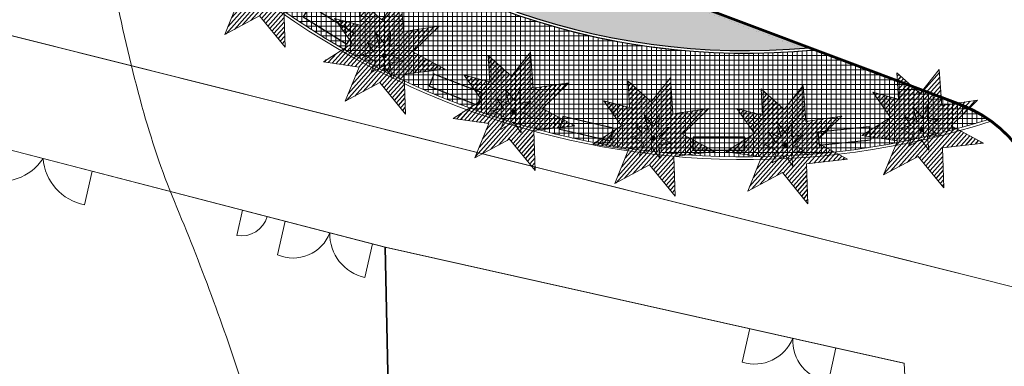
# Model space of a CAD drawing. Units: millimetres. Extents: x -1066 to 767, y -1235 to 140.
# Drawn here: x 528 to 566, y -188 to -174 of the extents above; entities that cross this region are included whole.
import ezdxf

# ---------------------------------------------------------------- set-up
doc = ezdxf.new("R2010")
doc.units = ezdxf.units.MM
doc.header["$MEASUREMENT"] = 0
for name, color, linetype in [('DROGI', 30, 'Continuous'), ('GRANICE DZIAŁEK', 231, 'Continuous'), ('HACH BUD IST.', 253, 'Continuous'), ('HACH BUD PROJ.', 252, 'Continuous'), ('MAŁA ARCH', 141, 'Continuous'), ('WARSTWICE', 242, 'Continuous'), ('ZIELEŃ PROJ', 3, 'Continuous'), ('ŚCIEŻKI', 2, 'Continuous')]:
    doc.layers.add(name, color=color, linetype=linetype)

msp = doc.modelspace()

# ---------------------------------------------------------------- hatches: boundary and pattern name
at = {"layer": 'HACH BUD IST.', "linetype": 'Continuous', "lineweight": 0}
h = msp.add_hatch(color=256, dxfattribs=at)
edge = h.paths.add_edge_path()
edge.add_arc((541.88786, -175.62236), 0.1, -14.085631, 345.914369)
h = msp.add_hatch(color=256, dxfattribs=at)
edge = h.paths.add_edge_path()
edge.add_arc((546.89433, -177.80282), 0.1, -14.085631, 345.914369)
h = msp.add_hatch(color=256, dxfattribs=at)
edge = h.paths.add_edge_path()
edge.add_arc((562.63782, -178.47007), 0.1, -14.085631, 345.914369)
h = msp.add_hatch(color=256, dxfattribs=at)
edge = h.paths.add_edge_path()
edge.add_arc((552.2606, -178.79778), 0.1, -14.085631, 345.914369)
h = msp.add_hatch(color=256, dxfattribs=at)
edge = h.paths.add_edge_path()
edge.add_arc((557.39181, -179.08886), 0.1, -14.085631, 345.914369)
at = {"layer": 'HACH BUD PROJ.', "linetype": 'Continuous', "lineweight": 0}
h = msp.add_hatch(dxfattribs=at)
h.set_pattern_fill('ANSI37', color=256, scale=1.5, angle=30.850225, style=0)
h.set_pattern_definition([(6e-07, (555.82829, -38.80048), (-2e-09, 0.1875), []), (90, (555.82829, -38.80048), (-0.1875, -2e-09), [])])
edge = h.paths.add_edge_path()
edge.add_arc((555.84511, -148.43541), 27.09002, -69.133056, 33.097352, ccw=False)
edge.add_line((565.49455, -173.74859), (570.74354, -175.72323))
edge.add_arc((555.78035, -148.41619), 31.13795, 298.721024, 388.239242)
edge.add_arc((579.52227, -289.45179), 155.81234, 88.6429845, 90.3613462)
h = msp.add_hatch(dxfattribs=at)
h.set_pattern_fill('ANSI37', color=256, scale=1.5, angle=30.850225, style=0)
h.set_pattern_definition([(360, (545.82829, 6.26518), (1e-16, 0.1875), []), (90, (545.82829, 6.26518), (-0.1875, 1e-16), [])])
edge = h.paths.add_edge_path()
edge.add_line((558.50858, -175.3942), (561.69424, -176.59262))
edge.add_line((561.69424, -176.59262), (564.43175, -177.68369))
edge.add_line((564.43175, -177.68369), (565.21482, -178.07994))
edge.add_arc((555.84502, -148.43537), 31.09008, 210.775216, 287.540262, ccw=False)
edge.add_line((529.133, -164.34328), (536.07308, -166.95409))
edge.add_arc((555.84502, -148.43537), 27.09008, 223.125421, 253.556903)
edge.add_arc((555.84502, -148.43537), 27.09008, 253.556903, 275.642573)
h = msp.add_hatch(dxfattribs=at)
h.set_pattern_fill('CROSS', color=256, scale=0.5, angle=-14.149775, style=0)
h.set_pattern_definition([(90, (565.82829, -160.0147), (-0.125, 0.125), [0.0625, -0.1875]), (180, (565.85954, -159.98345), (-0.125, -0.125), [0.0625, -0.1875])])
edge = h.paths.add_edge_path()
edge.add_arc((555.84495, -148.43556), 26.98991, 223.558881, 275.209113)
edge.add_line((558.29539, -175.314), (536.28627, -167.03429))
at = {"layer": 'HACH BUD PROJ.', "lineweight": -2}
h = msp.add_hatch(dxfattribs=at)
h.set_pattern_fill('ANSI31', color=256, angle=79.154732, style=2)
h.set_pattern_definition([(48.3045073, (-1220.00909, -3788.92333), (-0.093336314, 0.083146452), [])])
h.paths.add_polyline_path([(535.98851, -172.57872), (535.30708, -171.61238), (536.30083, -171.87202), (536.24268, -170.85789), (537.13647, -171.65733), (537.87318, -170.72801), (537.97224, -172.11616), (539.35825, -171.91147), (538.34111, -172.90347), (539.58632, -173.5731), (538.00138, -173.75707), (538.05519, -175.29741), (537.06553, -174.08557), (535.72723, -174.8025), (536.26066, -173.48818), (534.88242, -173.28407)])
h.paths.add_polyline_path([(537.09904, -172.89715), (536.84306, -172.53414), (537.3337, -172.74767), (537.1711, -172.15474), (537.53279, -172.5982), (537.74612, -172.12843), (537.73189, -172.69783), (538.16565, -172.63377), (537.74612, -173.00391), (538.22255, -173.26012), (537.73189, -173.31707), (537.78167, -173.8438), (537.49013, -173.43809), (536.98527, -173.70854), (537.17015, -173.25301), (536.6724, -172.99677)], flags=16)
h = msp.add_hatch(dxfattribs=at)
h.set_pattern_fill('ANSI31', color=256, angle=79.154732, style=2)
h.set_pattern_definition([(48.3045073, (-1219.4871, -3788.80482), (-0.093336314, 0.083146452), [])])
h.paths.add_polyline_path([(541.47491, -175.47026), (541.21893, -175.10726), (541.70957, -175.32079), (541.54697, -174.72785), (541.90867, -175.17132), (542.122, -174.70154), (542.10776, -175.27094), (542.54152, -175.20688), (542.122, -175.57703), (542.59842, -175.83323), (542.10776, -175.89019), (542.15755, -176.41692), (541.866, -176.0112), (541.36115, -176.28165), (541.54603, -175.82613), (541.04827, -175.56989)], flags=16)
h.paths.add_polyline_path([(540.63872, -175.15207), (539.9573, -174.18572), (540.95104, -174.44537), (540.8929, -173.43123), (541.78668, -174.23068), (542.52339, -173.30135), (542.62245, -174.68951), (544.00846, -174.48481), (542.99133, -175.47681), (544.23654, -176.14644), (542.6516, -176.33042), (542.70541, -177.87075), (541.71574, -176.65892), (540.37745, -177.37585), (540.91088, -176.06152), (539.53264, -175.85741)])
h = msp.add_hatch(dxfattribs=at)
h.set_pattern_fill('ANSI31', color=256, angle=79.154732, style=2)
h.set_pattern_definition([(48.3045073, (-1219.73059, -3788.74316), (-0.093336314, 0.083146452), [])])
h.paths.add_polyline_path([(545.6452, -177.33253), (544.96377, -176.36619), (545.95752, -176.62583), (545.89937, -175.61169), (546.79316, -176.41114), (547.52987, -175.48181), (547.62893, -176.86997), (549.01494, -176.66527), (547.9978, -177.65727), (549.24301, -178.32691), (547.65807, -178.51088), (547.71188, -180.05122), (546.72222, -178.83938), (545.38392, -179.55631), (545.91735, -178.24199), (544.53911, -178.03788)])
h.paths.add_polyline_path([(546.48138, -177.65073), (546.22541, -177.28772), (546.71605, -177.50125), (546.55344, -176.90832), (546.91514, -177.35178), (547.12847, -176.88201), (547.11424, -177.4514), (547.54799, -177.38734), (547.12847, -177.75749), (547.60489, -178.0137), (547.11424, -178.07065), (547.16402, -178.59738), (546.87248, -178.19166), (546.36762, -178.46212), (546.5525, -178.00659), (546.05474, -177.75035)], flags=16)
h = msp.add_hatch(dxfattribs=at)
h.set_pattern_fill('ANSI31', color=256, angle=79.154732, style=2)
h.set_pattern_definition([(48.3045073, (-1219.89125, -3788.68821), (-0.093336314, 0.083146452), [])])
h.paths.add_polyline_path([(561.42208, -177.99978), (560.74065, -177.03343), (561.7344, -177.29308), (561.67625, -176.27894), (562.57004, -177.07839), (563.30675, -176.14906), (563.40581, -177.53722), (564.79182, -177.33252), (563.77468, -178.32452), (565.01989, -178.99415), (563.43495, -179.17813), (563.48877, -180.71846), (562.4991, -179.50663), (561.1608, -180.22356), (561.69423, -178.90923), (560.31599, -178.70513)])
h.paths.add_polyline_path([(562.22488, -178.31797), (561.9689, -177.95497), (562.45954, -178.1685), (562.29694, -177.57557), (562.65864, -178.01903), (562.87197, -177.54925), (562.85773, -178.11865), (563.29149, -178.05459), (562.87197, -178.42474), (563.34839, -178.68094), (562.85773, -178.7379), (562.90751, -179.26463), (562.61597, -178.85891), (562.11112, -179.12936), (562.29599, -178.67384), (561.79824, -178.4176)], flags=16)
h = msp.add_hatch(dxfattribs=at)
h.set_pattern_fill('ANSI31', color=256, angle=79.154732, style=2)
h.set_pattern_definition([(48.3045073, (-1219.73806, -3788.53486), (-0.093336314, 0.083146452), [])])
h.paths.add_polyline_path([(551.04485, -178.32749), (550.36342, -177.36114), (551.35717, -177.62079), (551.29902, -176.60665), (552.19281, -177.4061), (552.92952, -176.47677), (553.02858, -177.86493), (554.41459, -177.66023), (553.39745, -178.65223), (554.64266, -179.32186), (553.05772, -179.50584), (553.11154, -181.04617), (552.12187, -179.83434), (550.78357, -180.55127), (551.317, -179.23694), (549.93876, -179.03283)])
h.paths.add_polyline_path([(551.84765, -178.64568), (551.59167, -178.28268), (552.08231, -178.49621), (551.91971, -177.90327), (552.28141, -178.34674), (552.49474, -177.87696), (552.4805, -178.44636), (552.91426, -178.3823), (552.49474, -178.75245), (552.97116, -179.00865), (552.4805, -179.06561), (552.53029, -179.59234), (552.23874, -179.18662), (551.73389, -179.45707), (551.91877, -179.00155), (551.42101, -178.74531)], flags=16)
h = msp.add_hatch(dxfattribs=at)
h.set_pattern_fill('ANSI31', color=256, angle=79.154732, style=2)
h.set_pattern_definition([(48.3045073, (-1219.69976, -3788.59238), (-0.093336314, 0.083146452), [])])
h.paths.add_polyline_path([(556.17607, -178.61857), (555.49464, -177.65223), (556.48839, -177.91187), (556.43024, -176.89773), (557.32403, -177.69718), (558.06073, -176.76785), (558.1598, -178.15601), (559.5458, -177.95131), (558.52867, -178.94331), (559.77388, -179.61294), (558.18894, -179.79692), (558.24275, -181.33726), (557.25309, -180.12542), (555.91479, -180.84235), (556.44822, -179.52802), (555.06998, -179.32392)])
h.paths.add_polyline_path([(556.97887, -178.93677), (556.72289, -178.57376), (557.21353, -178.78729), (557.05093, -178.19436), (557.41262, -178.63782), (557.62595, -178.16805), (557.61172, -178.73744), (558.04548, -178.67338), (557.62595, -179.04353), (558.10238, -179.29974), (557.61172, -179.35669), (557.6615, -179.88342), (557.36996, -179.4777), (556.8651, -179.74816), (557.04998, -179.29263), (556.55223, -179.03639)], flags=16)

# ---------------------------------------------------------------- linework, layer by layer
at = {"linetype": 'Continuous', "lineweight": 0}
msp.add_lwpolyline([(558.50858, -175.3942), (561.69424, -176.59262), (564.43175, -177.68369), (565.21482, -178.07994, -0.34806585), (529.133, -164.34328), (536.07308, -166.95409, 0.1335683), (548.17682, -174.41751, 0.09666634), (558.50858, -175.3942, -10.46038126)], format="xyb", dxfattribs=at)
msp.add_lwpolyline([(536.28627, -167.03429, 0.22926126), (558.29539, -175.314)], format="xyb", close=True, dxfattribs=at)
at = {"layer": 'DROGI', "linetype": 'Continuous', "lineweight": 0, "const_width": 0.1}
for points in [[(603.09032, -190.96569), (577.99547, -182.65681, 0.50886258), (571.30032, -187.45361), (571.32948, -189.01752), (567.51937, -189.1005), (567.36622, -182.06868, 0.30660709), (564.12406, -177.49629), (522.93237, -162.03903, 0.51369745), (516.17821, -166.56228), (516.13019, -168.08109), (512.60501, -167.28306), (512.74142, -161.80407, 0.31941724), (509.49962, -156.99836), (498.80472, -153.03949, 0.03977111), (482.60979, -148.46969)], [(603.07679, -191.00736), (577.98881, -182.67777, 0.50886258), (571.2897, -187.46904), (571.31758, -189.03297), (567.5074, -189.11281), (567.36005, -182.08087, 0.30660709), (564.12167, -177.50581), (522.94275, -162.01454, 0.51369745), (516.18487, -166.53222), (516.13559, -168.05099), (512.61107, -167.25005), (512.752, -161.77117, 0.31941724), (509.51417, -156.96279), (498.82254, -152.99509, 0.03977111), (482.63138, -148.41192)]]:
    msp.add_lwpolyline(points, format="xyb", dxfattribs=at)
at = {"layer": 'DROGI', "linetype": 'Continuous', "lineweight": 0}
for points in [[(516.31118, -172.03991), (567.42714, -184.86572)], [(516.33573, -172.03991), (564.05054, -184.01232)]]:
    msp.add_lwpolyline(points, dxfattribs=at)
at = {"layer": 'GRANICE DZIAŁEK', "linetype": 'Continuous', "lineweight": 0}
for p, q in [((541.90854, -183.00599), (516.43939, -176.40983)), ((541.93309, -183.00599), (516.46394, -176.40983)), ((542.83555, -227.75254), (541.90854, -183.00599)), ((561.93015, -187.48059), (541.90854, -183.00599)), ((542.8601, -227.75254), (541.93309, -183.00599)), ((561.9547, -187.48059), (541.93309, -183.00599)), ((564.14412, -227.56152), (561.9547, -187.48059))]:
    msp.add_line(p, q, dxfattribs=at)
at = {"layer": 'GRANICE DZIAŁEK', "linetype": 'ByBlock', "lineweight": 0, "ltscale": 5}
for p, q in [((530.31649, -181.37148), (530.60677, -180.07263)), ((536.19586, -182.55808), (536.41514, -181.57692)), ((537.76639, -183.3009), (538.05667, -182.00205)), ((541.13942, -184.17447), (541.42969, -182.87562)), ((555.70645, -187.4479), (555.99673, -186.14905)), ((559.02942, -188.19055), (559.3197, -186.89169))]:
    msp.add_line(p, q, dxfattribs=at)
for centre, radius, start, end in [((527.06911, -178.50346), 1.96705, 251.478309, 326.735686), ((530.67556, -179.43748), 1.96705, 184.224725, 259.482101), ((536.37542, -181.54356), 1.0303, 259.963387, 344.237915), ((538.37031, -181.91847), 1.50859, 246.401838, 339.409435), ((541.487, -182.50487), 1.7054, 178.123313, 258.23982), ((556.18063, -185.92841), 1.59176, 252.66877, 338.167777), ((559.24723, -186.61376), 1.59176, 176.636397, 262.135404)]:
    msp.add_arc(centre, radius, start, end, dxfattribs=at)
at = {"layer": 'MAŁA ARCH', "lineweight": -2}
for points in [[(538.74876, -174.11645), (540.44328, -175.17881), (540.70887, -174.75518), (539.01435, -173.69282)], [(543.62161, -176.79758), (545.48458, -177.52513), (545.66647, -177.05939), (543.8035, -176.33183)], [(548.6658, -178.45939), (550.61665, -178.90005), (550.72682, -178.41234), (548.77597, -177.97168)], [(558.67528, -179.07043), (560.66424, -178.86055), (560.61177, -178.36331), (558.62281, -178.57319)], [(553.8034, -179.2636), (555.8034, -179.26584), (555.80396, -178.76584), (553.80396, -178.7636)]]:
    msp.add_lwpolyline(points, close=True, dxfattribs=at)
at = {"layer": 'WARSTWICE', "linetype": 'Continuous', "lineweight": 0}
msp.add_lwpolyline([(528.11083, -164.3522), (529.76409, -167.98839, -0.05652892), (531.56293, -173.53157, 0.01830982), (532.60359, -177.83115, 0.03064012), (533.87353, -181.47507, -0.02247687), (536.55395, -188.7804, -0.2835289)], format="xyb", dxfattribs=at)
at = {"layer": 'ZIELEŃ PROJ', "linetype": 'Continuous', "lineweight": 0}
for points in [[(535.98851, -172.57872), (535.30708, -171.61238), (536.30083, -171.87202), (536.24268, -170.85789), (537.13647, -171.65733), (537.87318, -170.72801), (537.97224, -172.11616), (539.35825, -171.91147), (538.34111, -172.90347), (539.58632, -173.5731), (538.00138, -173.75707), (538.05519, -175.29741), (537.06553, -174.08557), (535.72723, -174.8025), (536.26066, -173.48818), (534.88242, -173.28407)], [(540.63872, -175.15207), (539.9573, -174.18572), (540.95104, -174.44537), (540.8929, -173.43123), (541.78668, -174.23068), (542.52339, -173.30135), (542.62245, -174.68951), (544.00846, -174.48481), (542.99133, -175.47681), (544.23654, -176.14644), (542.6516, -176.33042), (542.70541, -177.87075), (541.71574, -176.65892), (540.37745, -177.37585), (540.91088, -176.06152), (539.53264, -175.85741)], [(541.47491, -175.47026), (541.21893, -175.10726), (541.70957, -175.32079), (541.54697, -174.72785), (541.90867, -175.17132), (542.122, -174.70154), (542.10776, -175.27094), (542.54152, -175.20688), (542.122, -175.57703), (542.59842, -175.83323), (542.10776, -175.89019), (542.15755, -176.41692), (541.866, -176.0112), (541.36115, -176.28165), (541.54603, -175.82613), (541.04827, -175.56989)], [(545.6452, -177.33253), (544.96377, -176.36619), (545.95752, -176.62583), (545.89937, -175.61169), (546.79316, -176.41114), (547.52987, -175.48181), (547.62893, -176.86997), (549.01494, -176.66527), (547.9978, -177.65727), (549.24301, -178.32691), (547.65807, -178.51088), (547.71188, -180.05122), (546.72222, -178.83938), (545.38392, -179.55631), (545.91735, -178.24199), (544.53911, -178.03788)], [(561.42208, -177.99978), (560.74065, -177.03343), (561.7344, -177.29308), (561.67625, -176.27894), (562.57004, -177.07839), (563.30675, -176.14906), (563.40581, -177.53722), (564.79182, -177.33252), (563.77468, -178.32452), (565.01989, -178.99415), (563.43495, -179.17813), (563.48877, -180.71846), (562.4991, -179.50663), (561.1608, -180.22356), (561.69423, -178.90923), (560.31599, -178.70513)], [(551.04485, -178.32749), (550.36342, -177.36114), (551.35717, -177.62079), (551.29902, -176.60665), (552.19281, -177.4061), (552.92952, -176.47677), (553.02858, -177.86493), (554.41459, -177.66023), (553.39745, -178.65223), (554.64266, -179.32186), (553.05772, -179.50584), (553.11154, -181.04617), (552.12187, -179.83434), (550.78357, -180.55127), (551.317, -179.23694), (549.93876, -179.03283)], [(546.48138, -177.65073), (546.22541, -177.28772), (546.71605, -177.50125), (546.55344, -176.90832), (546.91514, -177.35178), (547.12847, -176.88201), (547.11424, -177.4514), (547.54799, -177.38734), (547.12847, -177.75749), (547.60489, -178.0137), (547.11424, -178.07065), (547.16402, -178.59738), (546.87248, -178.19166), (546.36762, -178.46212), (546.5525, -178.00659), (546.05474, -177.75035)], [(556.17607, -178.61857), (555.49464, -177.65223), (556.48839, -177.91187), (556.43024, -176.89773), (557.32403, -177.69718), (558.06073, -176.76785), (558.1598, -178.15601), (559.5458, -177.95131), (558.52867, -178.94331), (559.77388, -179.61294), (558.18894, -179.79692), (558.24275, -181.33726), (557.25309, -180.12542), (555.91479, -180.84235), (556.44822, -179.52802), (555.06998, -179.32392)], [(551.84765, -178.64568), (551.59167, -178.28268), (552.08231, -178.49621), (551.91971, -177.90327), (552.28141, -178.34674), (552.49474, -177.87696), (552.4805, -178.44636), (552.91426, -178.3823), (552.49474, -178.75245), (552.97116, -179.00865), (552.4805, -179.06561), (552.53029, -179.59234), (552.23874, -179.18662), (551.73389, -179.45707), (551.91877, -179.00155), (551.42101, -178.74531)], [(562.22488, -178.31797), (561.9689, -177.95497), (562.45954, -178.1685), (562.29694, -177.57557), (562.65864, -178.01903), (562.87197, -177.54925), (562.85773, -178.11865), (563.29149, -178.05459), (562.87197, -178.42474), (563.34839, -178.68094), (562.85773, -178.7379), (562.90751, -179.26463), (562.61597, -178.85891), (562.11112, -179.12936), (562.29599, -178.67384), (561.79824, -178.4176)], [(556.97887, -178.93677), (556.72289, -178.57376), (557.21353, -178.78729), (557.05093, -178.19436), (557.41262, -178.63782), (557.62595, -178.16805), (557.61172, -178.73744), (558.04548, -178.67338), (557.62595, -179.04353), (558.10238, -179.29974), (557.61172, -179.35669), (557.6615, -179.88342), (557.36996, -179.4777), (556.8651, -179.74816), (557.04998, -179.29263), (556.55223, -179.03639)]]:
    msp.add_lwpolyline(points, close=True, dxfattribs=at)
at = {"layer": 'ŚCIEŻKI', "linetype": 'Continuous', "lineweight": 0}
for radius, start, end in [(31.19008, 210.545747, 287.678273), (31.09008, 210.775216, 287.540262)]:
    msp.add_arc((555.84502, -148.43537), radius, start, end, dxfattribs=at)
at = {"layer": 'ŚCIEŻKI'}
for radius, start, end in [(27.09008, 223.125421, 275.642573), (26.99008, 223.55906, 275.208935)]:
    msp.add_arc((555.84502, -148.43537), radius, start, end, dxfattribs=at)

doc.saveas('drawing.dxf')
